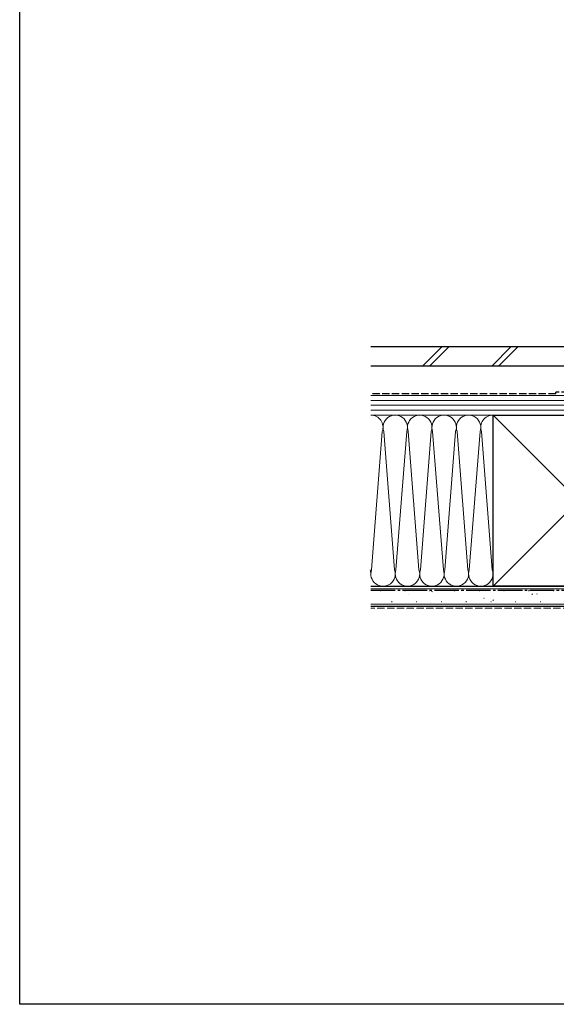
# Model space of a CAD drawing. Extents: x 0 to 1386, y 0 to 2243.
# Drawn here: x 0 to 329, y 0 to 604 of the extents above; entities that cross this region are included whole.
import ezdxf

# ---------------------------------------------------------------- set-up
doc = ezdxf.new("R2010")
doc.units = 0
doc.linetypes.add('YCENTER_1', pattern=[13, 10, -1, 1, -1])
doc.linetypes.add('YHIDDEN_1', pattern=[4, 3, -1])
doc.layers.add('YKK_ZWAK', color=7, linetype='CONTINUOUS')
doc.layers.add('YSS_K', color=3, linetype='CONTINUOUS', lineweight=13)
doc.layers.add('YSS_KE', color=3, linetype='CONTINUOUS', lineweight=30)

msp = doc.modelspace()

# ---------------------------------------------------------------- linework, layer by layer
at = {"layer": 'YKK_ZWAK'}
for p, q in [((0, 0), (0, 2184)), ((1386, 0), (0, 0))]:
    msp.add_line(p, q, dxfattribs=at)
at = {"layer": 'YSS_K', "ltscale": 1.5}
for p, q in [((259.28, 403.5), (247.28, 391.5)), ((263.52, 403.5), (251.52, 391.5)), ((301.7, 403.5), (289.7, 391.5)), ((305.95, 403.5), (293.95, 391.5)), ((215.5, 361.5), (290.5, 361.5)), ((290.5, 361.5), (395.5, 256.5)), ((395.5, 361.5), (290.5, 256.5)), ((290.5, 361.5), (290.5, 256.5)), ((290.5, 256.5), (215.5, 256.5)), ((215.5, 255), (408, 255)), ((408, 245.5), (215.5, 245.5))]:
    msp.add_line(p, q, dxfattribs=at)
at = {"layer": 'YSS_K', "linetype": 'Continuous', "ltscale": 1.5}
for p, q in [((215.5, 373.5), (343, 373.5)), ((215.5, 370.5), (343, 370.5)), ((215.5, 367.5), (343, 367.5)), ((215.5, 364.5), (343, 364.5)), ((343, 361.5), (215.5, 361.5)), ((215.95, 266.57), (222.56, 351.44)), ((230.05, 266.58), (223.46, 351.41)), ((230.95, 266.57), (237.55, 351.44)), ((245.04, 266.58), (238.46, 351.41)), ((245.95, 266.57), (252.55, 351.44)), ((260.04, 266.58), (253.46, 351.41)), ((260.95, 266.57), (267.55, 351.44)), ((275.04, 266.58), (268.46, 351.4)), ((275.95, 266.56), (282.55, 351.44)), ((290.04, 266.57), (283.46, 351.4))]:
    msp.add_line(p, q, dxfattribs=at)
at = {"layer": 'YSS_K', "linetype": 'YHIDDEN_1', "ltscale": 1.5}
msp.add_line((398, 243), (215.5, 243), dxfattribs=at)
at = {"layer": 'YSS_K', "linetype": 'Continuous', "ltscale": 1.5}
for centre, start, end in [((215.5, 354), 340.08899, 90.01509), ((230.5, 353.99), 340.08899, 200.1727), ((245.5, 353.99), 340.08899, 200.1727), ((260.5, 353.99), 340.08899, 200.1727), ((275.5, 353.99), 340.08899, 200.1727), ((290.5, 353.99), 89.99397, 200.1727), ((208, 264.01), 359.99147, 20.08145), ((223, 264.01), 159.99774, 20.08145), ((238, 264), 159.99774, 20.08145), ((253, 264), 159.99774, 20.08145), ((268, 264), 159.99774, 20.08145), ((283, 264), 159.99774, 20.08145)]:
    msp.add_arc(centre, 7.5, start, end, dxfattribs=at)
at = {"layer": 'YSS_KE', "ltscale": 1.5}
for p, q in [((215.5, 403.5), (405.8, 403.5)), ((405.8, 391.5), (215.5, 391.5)), ((290.5, 256.5), (290.5, 361.5)), ((290.5, 361.5), (395.5, 361.5)), ((215.5, 256.5), (408, 256.5)), ((395.5, 256.5), (290.5, 256.5)), ((408, 244), (215.5, 244))]:
    msp.add_line(p, q, dxfattribs=at)
at = {"layer": 'YSS_KE', "linetype": 'YHIDDEN_1', "ltscale": 1.5}
for p, q in [((379, 375.5), (329, 375.5)), ((329, 374.5), (329, 375.5)), ((329, 374.5), (215.5, 374.5))]:
    msp.add_line(p, q, dxfattribs=at)
at = {"layer": 'YSS_KE', "linetype": 'YCENTER_1', "ltscale": 1.5}
msp.add_line((215.5, 254), (397, 254), dxfattribs=at)
at = {"layer": 'YSS_KE', "linetype": 'Continuous', "ltscale": 1.5}
for p, q in [((221.4, 253.77), (221.15, 253.77)), ((236.6, 253.77), (236.35, 253.77)), ((251.8, 253.77), (251.55, 253.77)), ((267, 253.77), (266.75, 253.77)), ((271.02, 253.95), (270.97, 253.96)), ((282.2, 253.77), (281.95, 253.77)), ((297.4, 253.77), (297.15, 253.77)), ((312.6, 253.77), (312.35, 253.77)), ((327.8, 253.77), (327.55, 253.77)), ((238.48, 251.27), (238.43, 251.28)), ((253.26, 253.02), (252.85, 253.3)), ((284.97, 249.01), (284.93, 249.02)), ((290.72, 247.82), (290.31, 248.09)), ((314.74, 251.51), (314.32, 251.79)), ((317.52, 251.69), (317.47, 251.7)), ((228.53, 246.89), (228.28, 246.89)), ((243.73, 246.89), (243.48, 246.89)), ((252.43, 246.33), (252.38, 246.34)), ((258.93, 246.89), (258.68, 246.89)), ((274.13, 246.89), (273.88, 246.89)), ((289.33, 246.89), (289.08, 246.89)), ((304.53, 246.89), (304.28, 246.89)), ((319.73, 246.89), (319.48, 246.89))]:
    msp.add_line(p, q, dxfattribs=at)

doc.saveas('drawing.dxf')
